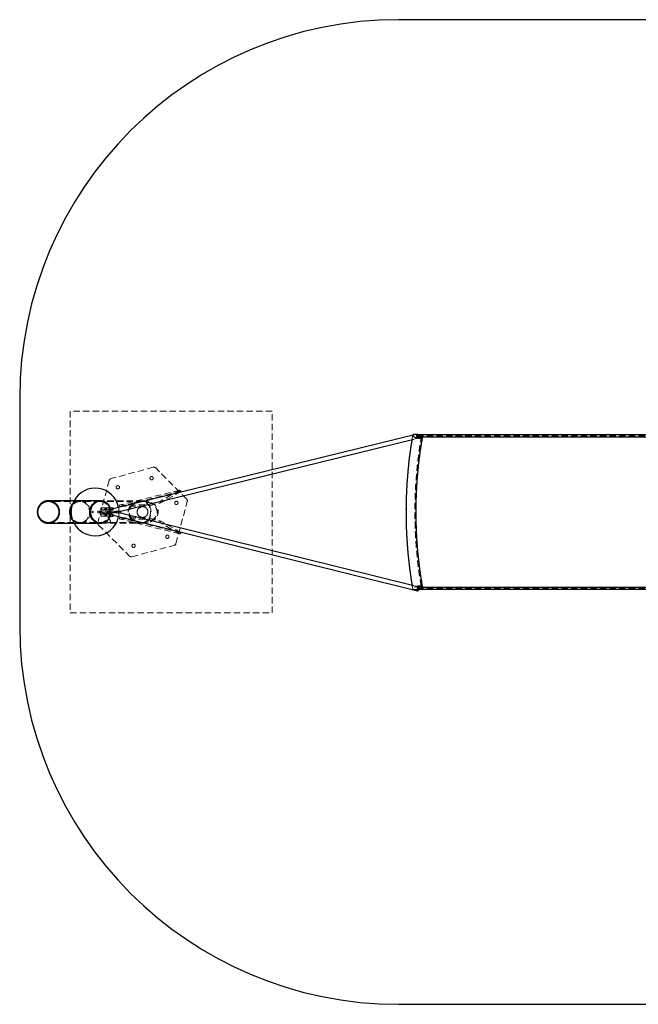
# Model space of a CAD drawing. Units: millimetres. Extents: x 0 to 4900, y 0 to 3900.
# Drawn here: x 0 to 2450, y 0 to 3900 of the extents above; entities that cross this region are included whole.
import ezdxf

# ---------------------------------------------------------------- set-up
doc = ezdxf.new("R2010")
doc.units = ezdxf.units.MM
doc.linetypes.add('HIDDEN', pattern=[1.905, 1.27, -0.635])
doc.layers.add('FORMAT', color=7, linetype='Continuous')

msp = doc.modelspace()

# ---------------------------------------------------------------- linework, layer by layer
at = {"color": 7, "linetype": 'Continuous', "lineweight": 25, "ltscale": 20}
for p, q in [((3400, 3900), (1500, 3900)), ((0, 2400), (0, 1500)), ((1574.4, 2257.8), (369.8, 1963.1)), ((383.4, 1949.9), (1560.5, 2237.9)), ((3321.5, 2255), (1578.5, 2255)), ((1595.7, 2248.1), (1580.5, 2248.1)), ((1580.6, 2248.1), (3319.4, 2248.1)), ((238.8, 1994.5), (113.6, 1994.5)), ((318.8, 1994.5), (238.8, 1994.5)), ((320.8, 1994.5), (318.8, 1994.5)), ((358.6, 1966.5), (369.8, 1966.5)), ((360.8, 1958.5), (369.8, 1958.5)), ((369.8, 1958.5), (369.8, 1966.5)), ((358.6, 1933.5), (369.8, 1933.5)), ((360.8, 1941.5), (369.8, 1941.5)), ((369.8, 1933.5), (369.8, 1941.5)), ((369.8, 1936.8), (1575.2, 1637.6)), ((1561.4, 1657.5), (383.4, 1949.9)), ((113.6, 1905.6), (238.8, 1905.6)), ((238.8, 1905.6), (318.8, 1905.6)), ((318.8, 1905.6), (320.8, 1905.6)), ((1595.7, 1651.9), (1580.4, 1651.9)), ((1580.6, 1651.9), (3319.4, 1651.9)), ((1581.2, 1645), (3321.5, 1645)), ((1500, 0), (3400, 0))]:
    msp.add_line(p, q, dxfattribs=at)
at = {"color": 7, "linetype": 'HIDDEN', "lineweight": 18, "ltscale": 20}
for p, q in [((200, 2350), (200, 1550)), ((1000, 2350), (200, 2350)), ((1000, 1550), (1000, 2350)), ((1560.5, 2237.9), (1578.2, 2242.2)), ((1578.4, 2248.1), (1574.2, 2251.9)), ((1574.2, 2251.9), (3325.8, 2251.9)), ((1578.5, 2255), (1576.3, 2255)), ((1580.5, 2248.1), (1578.4, 2248.1)), ((1578.4, 2248.1), (1580.6, 2248.1)), ((528.9, 2127), (361.6, 2082.1)), ((661, 2001.9), (538.6, 2124.4)), ((354.5, 2075.1), (309.7, 1907.8)), ((633.5, 2036.4), (394, 1977.3)), ((638.9, 2032.2), (396.8, 1972.4)), ((633.5, 2036.4), (553.1, 1990)), ((638.9, 2032.2), (558.5, 1985.7)), ((633.5, 2036.4), (638.9, 2032.2)), ((238.8, 1991.5), (113.6, 1991.5)), ((318.8, 1991.5), (238.8, 1991.5)), ((486.7, 1991.5), (318.8, 1991.5)), ((486.7, 1994.5), (320.8, 1994.5)), ((488.5, 1994.5), (486.7, 1994.5)), ((488.5, 1991.5), (486.7, 1991.5)), ((510.9, 1979.6), (553.1, 1990)), ((558.5, 1985.7), (553.1, 1990)), ((618.8, 1824.9), (663.6, 1992.2)), ((309.8, 1947), (309.8, 1953)), ((360.9, 1953), (309.8, 1953)), ((369.8, 1963.1), (316.4, 1950)), ((320.7, 1966.5), (320.7, 1958.5)), ((336.7, 1966.5), (320.7, 1966.5)), ((336.7, 1958.5), (320.7, 1958.5)), ((336.7, 1958.5), (336.7, 1966.5)), ((336.7, 1966.5), (357.8, 1966.5)), ((336.7, 1958.5), (357.8, 1958.5)), ((341.8, 1966.5), (341.8, 1958.5)), ((344.8, 1966.5), (344.8, 1958.5)), ((354.8, 1958.5), (354.8, 1966.5)), ((357.8, 1966.5), (357.8, 1958.5)), ((357.8, 1966.5), (358.6, 1966.5)), ((357.8, 1958.5), (360.8, 1958.5)), ((360.9, 1947), (360.9, 1953)), ((400.8, 1953), (360.9, 1953)), ((379.1, 1947), (379.1, 1953)), ((394, 1977.3), (510.9, 1979.6)), ((394, 1977.3), (396.8, 1972.4)), ((396.8, 1972.4), (513.7, 1974.7)), ((400.8, 1947), (400.8, 1953)), ((510.9, 1979.6), (513.7, 1974.7)), ((513.7, 1974.7), (558.5, 1985.7)), ((360.9, 1947), (309.8, 1947)), ((320.7, 1941.5), (320.7, 1933.5)), ((336.7, 1941.5), (320.7, 1941.5)), ((336.7, 1933.5), (320.7, 1933.5)), ((336.7, 1941.5), (357.8, 1941.5)), ((336.7, 1933.5), (336.7, 1941.5)), ((336.7, 1933.5), (357.8, 1933.5)), ((341.8, 1941.5), (341.8, 1933.5)), ((344.8, 1941.5), (344.8, 1933.5)), ((349.5, 1941.9), (369.8, 1936.8)), ((350.4, 1941.9), (383.4, 1949.9)), ((350.5, 1941.9), (383.4, 1949.9)), ((354.8, 1933.5), (354.8, 1941.5)), ((357.8, 1941.5), (357.8, 1933.5)), ((357.8, 1941.5), (360.8, 1941.5)), ((357.8, 1933.5), (358.6, 1933.5)), ((400.8, 1947), (360.9, 1947)), ((394, 1922.7), (396.8, 1927.6)), ((633.5, 1863.6), (394, 1922.7)), ((394, 1922.7), (510.9, 1920.4)), ((638.9, 1867.8), (396.8, 1927.6)), ((396.8, 1927.6), (513.7, 1925.3)), ((510.9, 1920.4), (513.7, 1925.3)), ((510.9, 1920.4), (553.1, 1910)), ((513.7, 1925.3), (558.5, 1914.3)), ((558.5, 1914.3), (553.1, 1910)), ((638.9, 1867.8), (558.5, 1914.3)), ((113.6, 1908.6), (238.8, 1908.6)), ((238.8, 1908.6), (318.8, 1908.6)), ((312.3, 1898.1), (434.8, 1775.6)), ((318.8, 1908.6), (486.7, 1908.6)), ((320.8, 1905.6), (486.7, 1905.6)), ((486.7, 1908.6), (488.5, 1908.6)), ((486.7, 1905.6), (488.5, 1905.6)), ((633.5, 1863.6), (553.1, 1910)), ((633.5, 1863.6), (638.9, 1867.8)), ((444.4, 1773), (611.7, 1817.9)), ((1579, 1653.1), (1561.4, 1657.5)), ((1578.4, 1651.9), (1574.2, 1648.1)), ((1574.2, 1648.1), (3325.8, 1648.1)), ((1576.3, 1645), (1581.2, 1645)), ((1580.4, 1651.9), (1578.4, 1651.9)), ((1578.4, 1651.9), (1580.6, 1651.9)), ((200, 1550), (1000, 1550))]:
    msp.add_line(p, q, dxfattribs=at)
at = {"color": 7, "linetype": 'Continuous', "lineweight": 25, "ltscale": 20, "flags": 128}
for points in [[(1572.4, 2257.3), (1570, 2257.5), (1567.6, 2257.5), (1565.3, 2257.4), (1563.2, 2257.2), (1561.3, 2256.8), (1559.7, 2256.4), (1558.4, 2255.8), (1557.5, 2255.1), (1556.8, 2254.3), (1556.6, 2253.4), (1556.6, 2253.4)], [(1565, 2246.2), (1566.2, 2245.8), (1568.6, 2245), (1571.1, 2244.3), (1573.7, 2243.7), (1576.3, 2243.2), (1579, 2242.8), (1581.6, 2242.6), (1584.1, 2242.5), (1586.4, 2242.5), (1588.6, 2242.7), (1590.5, 2243), (1592.2, 2243.4), (1593.6, 2244), (1594.7, 2244.6), (1595.5, 2245.4), (1595.9, 2246.2), (1596, 2247.1), (1595.7, 2248.1)], [(1574.4, 2257.8), (1575.1, 2257.8), (1576, 2257.5), (1577, 2256.9), (1577.9, 2256), (1578.7, 2254.7), (1579.4, 2253.3), (1580, 2251.7), (1580.4, 2250)], [(1580.4, 2250), (1580.6, 2248.3), (1580.6, 2247)], [(238.8, 1905.6), (237, 1905.6), (233.3, 1906), (229.7, 1906.7), (226.2, 1907.7), (222.8, 1909.1), (219.5, 1910.9), (216.4, 1912.9), (213.4, 1915.2), (210.6, 1917.9), (208.1, 1920.8), (205.8, 1923.9), (203.8, 1927.2), (202.1, 1930.7), (200.7, 1934.4), (199.5, 1938.2), (198.7, 1942.1), (198.2, 1946), (198.1, 1950), (198.2, 1954), (198.7, 1957.9), (199.5, 1961.8), (200.7, 1965.6), (202.1, 1969.3), (203.8, 1972.8), (205.8, 1976.1), (208.1, 1979.2), (210.6, 1982.1), (213.4, 1984.8), (216.4, 1987.1), (219.5, 1989.1), (222.8, 1990.9), (226.2, 1992.3), (229.7, 1993.3), (233.3, 1994), (237, 1994.4), (238.8, 1994.5)], [(318.8, 1905.6), (317, 1905.6), (313.3, 1906), (309.7, 1906.7), (306.2, 1907.7), (302.8, 1909.1), (299.5, 1910.9), (296.4, 1912.9), (293.4, 1915.2), (290.6, 1917.9), (288.1, 1920.8), (285.8, 1923.9), (283.8, 1927.2), (282.1, 1930.7), (280.7, 1934.4), (279.5, 1938.2), (278.7, 1942.1), (278.2, 1946), (278.1, 1950), (278.2, 1954), (278.7, 1957.9), (279.5, 1961.8), (280.7, 1965.6), (282.1, 1969.3), (283.8, 1972.8), (285.8, 1976.1), (288.1, 1979.2), (290.6, 1982.1), (293.4, 1984.8), (296.4, 1987.1), (299.5, 1989.1), (302.8, 1990.9), (306.2, 1992.3), (309.7, 1993.3), (313.3, 1994), (317, 1994.4), (318.8, 1994.5)], [(318.8, 1994.5), (317, 1994.4), (313.3, 1994), (309.7, 1993.3), (306.2, 1992.3), (302.8, 1990.9), (299.5, 1989.1), (296.4, 1987.1), (293.4, 1984.8), (290.6, 1982.1), (288.1, 1979.2), (285.8, 1976.1), (283.8, 1972.8), (282.1, 1969.3), (280.7, 1965.6), (279.5, 1961.8), (278.7, 1957.9), (278.2, 1954), (278.1, 1950)], [(280.1, 1950), (280.2, 1946), (280.7, 1942.1), (281.5, 1938.2), (282.7, 1934.4), (284.1, 1930.7), (285.8, 1927.2), (287.8, 1923.9), (290.1, 1920.8), (292.6, 1917.9), (295.4, 1915.2), (298.4, 1912.9), (301.5, 1910.9), (304.8, 1909.1), (308.2, 1907.7), (311.7, 1906.7), (315.3, 1906), (319, 1905.6), (322.6, 1905.6), (326.3, 1906), (329.9, 1906.7), (333.4, 1907.7), (336.8, 1909.1), (340.1, 1910.9), (343.2, 1912.9), (346.2, 1915.2), (349, 1917.9), (351.5, 1920.8), (353.8, 1923.9), (355.8, 1927.2), (357.5, 1930.7), (358.9, 1934.4), (360.1, 1938.2), (360.9, 1942.1), (361.4, 1946), (361.5, 1950), (361.4, 1954), (360.9, 1957.9), (360.1, 1961.8), (358.9, 1965.6), (357.5, 1969.3), (355.8, 1972.8), (353.8, 1976.1), (351.5, 1979.2), (349, 1982.1), (346.2, 1984.8), (343.2, 1987.1), (340.1, 1989.1), (336.8, 1990.9), (333.4, 1992.3), (329.9, 1993.3), (326.3, 1994), (322.6, 1994.4), (319, 1994.4), (315.3, 1994), (311.7, 1993.3), (308.2, 1992.3), (304.8, 1990.9), (301.5, 1989.1), (298.4, 1987.1), (295.4, 1984.8), (292.6, 1982.1), (290.1, 1979.2), (287.8, 1976.1), (285.8, 1972.8), (284.1, 1969.3), (282.7, 1965.6), (281.5, 1961.8), (280.7, 1957.9), (280.2, 1954), (280.1, 1950)], [(393.4, 1947.5), (393.5, 1951.4), (393.4, 1952.4)], [(278.1, 1950), (278.2, 1946), (278.7, 1942.1), (279.5, 1938.2), (280.7, 1934.4), (282.1, 1930.7), (283.8, 1927.2), (285.8, 1923.9), (288.1, 1920.8), (290.6, 1917.9), (293.4, 1915.2), (296.4, 1912.9), (299.5, 1910.9), (302.8, 1909.1), (306.2, 1907.7), (309.7, 1906.7), (313.3, 1906), (317, 1905.6), (318.8, 1905.6)], [(1565.4, 1653.9), (1566.2, 1654.2), (1568.6, 1655), (1571.1, 1655.7), (1573.7, 1656.3), (1576.3, 1656.8), (1579, 1657.2), (1581.6, 1657.4), (1584.1, 1657.5), (1586.4, 1657.5), (1588.6, 1657.3), (1590.5, 1657), (1592.2, 1656.6), (1593.6, 1656), (1594.7, 1655.4), (1595.5, 1654.6), (1595.9, 1653.8), (1596, 1652.9), (1595.7, 1651.9)], [(1575.2, 1637.6), (1575.9, 1637.6), (1576.8, 1637.8), (1577.8, 1638.4), (1578.7, 1639.4), (1579.5, 1640.6), (1580.2, 1642.1), (1580.8, 1643.7), (1581.2, 1645.4)], [(1584, 1645), (1583, 1644.7), (1581, 1644.2)]]:
    msp.add_lwpolyline(points, dxfattribs=at)
at = {"color": 7, "linetype": 'HIDDEN', "lineweight": 18, "ltscale": 20, "flags": 128}
for points in [[(1556.6, 2253.4), (1556.6, 2252.5), (1557.1, 2251.5), (1557.9, 2250.5), (1559, 2249.5), (1560.4, 2248.5), (1562.1, 2247.6), (1564.1, 2246.6), (1565, 2246.2)], [(1580.6, 2247), (1580.6, 2246.7), (1580.4, 2245.3), (1580, 2244), (1579.4, 2243.1), (1578.7, 2242.5), (1577.9, 2242.2), (1577, 2242.3), (1576.1, 2242.7), (1575.1, 2243.5), (1574.2, 2244.6), (1573.5, 2246), (1572.8, 2247.5), (1572.3, 2249.2), (1572, 2250.8), (1571.9, 2252.5), (1572, 2254), (1572.3, 2255.4), (1572.8, 2256.5), (1573.4, 2257.3), (1574.2, 2257.7), (1574.4, 2257.8)], [(1574.2, 2251.9), (1574.5, 2253.1), (1575, 2254.1), (1575.5, 2254.7), (1576.2, 2255), (1576.8, 2254.9), (1577.4, 2254.3), (1577.9, 2253.4), (1578.3, 2252.3), (1578.5, 2250.9), (1578.5, 2249.5), (1578.4, 2248.1)], [(200.8, 1950), (201, 1946.2), (201.5, 1942.4), (202.3, 1938.7), (203.4, 1935), (204.8, 1931.5), (206.5, 1928.2), (208.5, 1925), (210.7, 1922.1), (213.2, 1919.4), (215.9, 1916.9), (218.8, 1914.8), (221.9, 1912.9), (225.1, 1911.3), (228.4, 1910.1), (231.8, 1909.3), (235.3, 1908.7), (238.8, 1908.6), (242.3, 1908.7), (245.8, 1909.3), (249.2, 1910.1), (252.5, 1911.3), (255.7, 1912.9), (258.8, 1914.8), (261.7, 1916.9), (264.4, 1919.4), (266.9, 1922.1), (269.1, 1925), (271.1, 1928.2), (272.8, 1931.5), (274.2, 1935), (275.3, 1938.7), (276.1, 1942.4), (276.6, 1946.2), (276.8, 1950), (276.6, 1953.8), (276.1, 1957.6), (275.3, 1961.3), (274.2, 1965), (272.8, 1968.5), (271.1, 1971.8), (269.1, 1975), (266.9, 1977.9), (264.4, 1980.6), (261.7, 1983.1), (258.8, 1985.2), (255.7, 1987.1), (252.5, 1988.7), (249.2, 1989.9), (245.8, 1990.7), (242.3, 1991.3), (238.8, 1991.5), (235.3, 1991.3), (231.8, 1990.7), (228.4, 1989.9), (225.1, 1988.7), (221.9, 1987.1), (218.8, 1985.2), (215.9, 1983.1), (213.2, 1980.6), (210.7, 1977.9), (208.5, 1975), (206.5, 1971.8), (204.8, 1968.5), (203.4, 1965), (202.3, 1961.3), (201.5, 1957.6), (201, 1953.8), (200.8, 1950)], [(238.8, 1994.5), (240.6, 1994.4), (244.3, 1994), (247.9, 1993.3), (251.4, 1992.3), (254.8, 1990.9), (258.1, 1989.1), (261.2, 1987.1), (264.2, 1984.8), (267, 1982.1), (269.5, 1979.2), (271.8, 1976.1), (273.8, 1972.8), (275.5, 1969.3), (276.9, 1965.6), (278.1, 1961.8), (278.9, 1957.9), (279.4, 1954), (279.5, 1950)], [(356.8, 1950), (356.6, 1946.2), (356.1, 1942.4), (355.3, 1938.7), (354.2, 1935), (352.8, 1931.5), (351.1, 1928.2), (349.1, 1925), (346.9, 1922.1), (344.4, 1919.4), (341.7, 1916.9), (338.8, 1914.8), (335.7, 1912.9), (332.5, 1911.3), (329.2, 1910.1), (325.8, 1909.3), (322.3, 1908.7), (318.8, 1908.6), (315.3, 1908.7), (311.8, 1909.3), (308.4, 1910.1), (305.1, 1911.3), (301.9, 1912.9), (298.8, 1914.8), (295.9, 1916.9), (293.2, 1919.4), (290.7, 1922.1), (288.5, 1925), (286.5, 1928.2), (284.8, 1931.5), (283.4, 1935), (282.3, 1938.7), (281.5, 1942.4), (281, 1946.2), (280.8, 1950), (281, 1953.8), (281.5, 1957.6), (282.3, 1961.3), (283.4, 1965), (284.8, 1968.5), (286.5, 1971.8), (288.5, 1975), (290.7, 1977.9), (293.2, 1980.6), (295.9, 1983.1), (298.8, 1985.2), (301.9, 1987.1), (305.1, 1988.7), (308.4, 1989.9), (311.8, 1990.7), (315.3, 1991.3), (318.8, 1991.5), (322.3, 1991.3), (325.8, 1990.7), (329.2, 1989.9), (332.5, 1988.7), (335.7, 1987.1), (338.8, 1985.2), (341.7, 1983.1), (344.4, 1980.6), (346.9, 1977.9), (349.1, 1975), (351.1, 1971.8), (352.8, 1968.5), (354.2, 1965), (355.3, 1961.3), (356.1, 1957.6), (356.6, 1953.8), (356.8, 1950)], [(318.8, 1994.5), (320.6, 1994.4), (324.3, 1994), (327.9, 1993.3), (331.4, 1992.3), (334.8, 1990.9), (338.1, 1989.1), (341.2, 1987.1), (344.2, 1984.8), (347, 1982.1), (349.5, 1979.2), (351.8, 1976.1), (353.8, 1972.8), (355.5, 1969.3), (356.9, 1965.6), (358.1, 1961.8), (358.9, 1957.9), (359.4, 1954), (359.5, 1950)], [(318.8, 1905.6), (320.6, 1905.6), (324.3, 1906), (327.9, 1906.7), (331.4, 1907.7), (334.8, 1909.1), (338.1, 1910.9), (341.2, 1912.9), (344.2, 1915.2), (347, 1917.9), (349.5, 1920.8), (351.8, 1923.9), (353.8, 1927.2), (355.5, 1930.7), (356.9, 1934.4), (358.1, 1938.2), (358.9, 1942.1), (359.4, 1946), (359.5, 1950), (359.4, 1954), (358.9, 1957.9), (358.1, 1961.8), (356.9, 1965.6), (355.5, 1969.3), (353.8, 1972.8), (351.8, 1976.1), (349.5, 1979.2), (347, 1982.1), (344.2, 1984.8), (341.2, 1987.1), (338.1, 1989.1), (334.8, 1990.9), (331.4, 1992.3), (327.9, 1993.3), (324.3, 1994), (320.6, 1994.4), (318.8, 1994.5)], [(484.4, 1994.3), (487.4, 1994.4), (490.5, 1994.2), (493.5, 1993.5), (496.4, 1992.5), (499.3, 1991.2), (502, 1989.5), (504.7, 1987.4), (507.2, 1985.1), (509.5, 1982.5), (511.6, 1979.6), (513.5, 1976.5), (515.2, 1973.1), (516.7, 1969.5), (517.9, 1965.8), (518.8, 1962), (519.5, 1958.1), (519.9, 1954), (520.1, 1950), (519.9, 1946), (519.5, 1941.9), (518.8, 1938), (517.9, 1934.2), (516.7, 1930.5), (515.2, 1926.9), (513.5, 1923.5), (511.6, 1920.4), (509.5, 1917.5), (507.2, 1914.9), (504.7, 1912.6), (502, 1910.5), (499.3, 1908.8), (496.4, 1907.5), (493.5, 1906.5), (490.5, 1905.8), (487.4, 1905.6), (484.4, 1905.7)], [(484.4, 1908.7), (487.3, 1908.6), (490.2, 1908.8), (493.1, 1909.4), (496, 1910.4), (498.7, 1911.8), (501.3, 1913.4), (503.9, 1915.4), (506.2, 1917.7), (508.4, 1920.3), (510.4, 1923.2), (512.2, 1926.2), (513.7, 1929.5), (515.1, 1933), (516.1, 1936.6), (517, 1940.4), (517.5, 1944.2), (517.8, 1948.1), (517.8, 1951.9), (517.5, 1955.8), (517, 1959.6), (516.1, 1963.4), (515.1, 1967), (513.7, 1970.5), (512.2, 1973.8), (510.4, 1976.8), (508.4, 1979.7), (506.2, 1982.3), (503.9, 1984.6), (501.3, 1986.6), (498.7, 1988.2), (496, 1989.6), (493.1, 1990.6), (490.2, 1991.2), (487.3, 1991.4), (484.4, 1991.3)], [(279.5, 1950), (279.4, 1946), (278.9, 1942.1), (278.1, 1938.2), (276.9, 1934.4), (275.5, 1930.7), (273.8, 1927.2), (271.8, 1923.9), (269.5, 1920.8), (267, 1917.9), (264.2, 1915.2), (261.2, 1912.9), (258.1, 1910.9), (254.8, 1909.1), (251.4, 1907.7), (247.9, 1906.7), (244.3, 1906), (240.6, 1905.6), (238.8, 1905.6)], [(359.5, 1950), (359.4, 1946), (358.9, 1942.1), (358.1, 1938.2), (356.9, 1934.4), (355.5, 1930.7), (353.8, 1927.2), (351.8, 1923.9), (349.5, 1920.8), (347, 1917.9), (344.2, 1915.2), (341.2, 1912.9), (338.1, 1910.9), (334.8, 1909.1), (331.4, 1907.7), (327.9, 1906.7), (324.3, 1906), (320.6, 1905.6), (318.8, 1905.6)], [(1581, 1644.2), (1580.5, 1644), (1577.8, 1643.5), (1575.2, 1643), (1572.6, 1642.7), (1570, 1642.5), (1567.6, 1642.5), (1565.3, 1642.6), (1563.2, 1642.8), (1561.3, 1643.2), (1559.7, 1643.6), (1558.4, 1644.2), (1557.5, 1644.9), (1556.8, 1645.7), (1556.6, 1646.6), (1556.6, 1647.5), (1557.1, 1648.5), (1557.9, 1649.5), (1559, 1650.5), (1560.4, 1651.5), (1562.1, 1652.4), (1564.1, 1653.4), (1565.4, 1653.9)], [(1580.3, 1652.2), (1580.3, 1652.3), (1579.6, 1652.9), (1578.8, 1653.2), (1577.9, 1653.1), (1576.9, 1652.6), (1576, 1651.8), (1575.1, 1650.8), (1574.3, 1649.4), (1573.7, 1647.9), (1573.2, 1646.2), (1572.9, 1644.5), (1572.8, 1642.9), (1572.9, 1641.3), (1573.1, 1640), (1573.6, 1638.9), (1574.3, 1638.1), (1575, 1637.6), (1575.2, 1637.6)], [(1578.4, 1651.9), (1578.5, 1650.5), (1578.5, 1649.1), (1578.3, 1647.7), (1577.9, 1646.6), (1577.4, 1645.7), (1576.8, 1645.1), (1576.2, 1645), (1575.5, 1645.3), (1575, 1645.9), (1574.5, 1646.9), (1574.2, 1648.1)]]:
    msp.add_lwpolyline(points, dxfattribs=at)
at = {"color": 7, "linetype": 'HIDDEN', "lineweight": 18, "ltscale": 400}
for centre, radius in [((522.5, 2083.8), 6.5), ((388.7, 2048), 6.5), ((620.5, 1985.9), 6.5), ((288.8, 1950), 2), ((486.7, 1950), 21.3), ((352.8, 1914.1), 6.5), ((584.7, 1852), 6.5), ((450.8, 1816.2), 6.5)]:
    msp.add_circle(centre, radius, dxfattribs=at)
at = {"color": 7, "linetype": 'Continuous', "lineweight": 25, "ltscale": 400}
for centre, radius, start, end in [((1500, 2400), 1500, 90, 180), ((1567.3, 2200.4), 57.1, 72.9764, 79.937), ((299, 1950), 94.5, 11.2478, 151.932), ((113.6, 1950), 44.5, 90, 270), ((299, 1950), 94.5, 270, 348.6595), ((299, 1950), 94.5, 208.068, 270), ((1572.6, 1647.7), 8.95, 344.5873, 30.2994), ((1500, 1500), 1500, 180, 270)]:
    msp.add_arc(centre, radius, start, end, dxfattribs=at)
at = {"color": 7, "linetype": 'HIDDEN', "lineweight": 18, "ltscale": 400}
for centre, radius, start, end in [((1567.1, 2199.9), 57.7, 79.8224, 84.7253), ((1573.5, 2219.3), 37.2, 60.9096, 73.4966), ((531.5, 2117.3), 10, 45, 105), ((364.2, 2072.5), 10, 105, 165), ((113.6, 1950), 41.5, 90, 270), ((113.6, 1950), 44.5, 270, 90), ((113.6, 1950), 41.5, 270, 90), ((299, 1950), 94.5, 151.932, 208.068), ((654, 1994.8), 10, 345, 45), ((299, 1950), 94.5, 1.4505, 11.2478), ((299, 1950), 94.5, 348.6595, 358.4591), ((319.4, 1905.2), 10, 165, 225), ((609.1, 1827.5), 10, 285, 345), ((441.8, 1782.7), 10, 225, 285), ((1573.5, 1680.7), 37.2, 286.5034, 299.0904)]:
    msp.add_arc(centre, radius, start, end, dxfattribs=at)
msp.add_ellipse((333.4, 1945.9), major_axis=(17.1, -4), ratio=0.056393, dxfattribs=at)
for major_axis, ratio, start_param, end_param in [((0.01, 8.18), 0.503894, 1.574679, 4.716272), ((33.4, -0.1), 0.000957, 1.2184, 1.447245), ((33.4, -0.1), 0.000957, 4.588838, 6.279302)]:
    msp.add_ellipse((350, 1950), major_axis=major_axis, ratio=ratio, start_param=start_param, end_param=end_param, dxfattribs=at)
at = {"color": 7, "linetype": 'Continuous', "lineweight": 25, "ltscale": 400}
msp.add_ellipse((350, 1950), major_axis=(33.4, -0.1), ratio=0.000957, start_param=6.279302, end_param=7.501585, dxfattribs=at)
at = {"color": 7, "linetype": 'Continuous', "lineweight": 25, "ltscale": 20}
for points, knots in [([(1553.6, 2236.2), (1553.2, 2234.4), (1552.1, 2227.5), (1550.1, 2215.5), (1547.8, 2200.3), (1545.7, 2184.9), (1543.6, 2169.5), (1541.7, 2154), (1540, 2138.4), (1538.4, 2122.7), (1536.9, 2107), (1535.6, 2091.2), (1534.4, 2075.3), (1533.3, 2059.4), (1532.4, 2043.5), (1531.7, 2027.5), (1531, 2011.5), (1530.6, 1995.5), (1530.2, 1979.5), (1530, 1963.4), (1530, 1947.4), (1530.1, 1931.3), (1530.3, 1915.2), (1530.7, 1899.2), (1531.2, 1883.2), (1531.9, 1867.2), (1532.7, 1851.2), (1533.7, 1835.3), (1534.7, 1819.4), (1536, 1803.6), (1537.4, 1787.8), (1538.9, 1772.1), (1540.5, 1756.5), (1542.3, 1740.9), (1544.3, 1725.4), (1546.4, 1710), (1548.6, 1694.7), (1550.9, 1679.5), (1552.9, 1667.7), (1554, 1661), (1554.3, 1659.3)], [0, 0, 0, 0, 0.010049, 0.037311, 0.06457, 0.091825, 0.119077, 0.146326, 0.173572, 0.200815, 0.228057, 0.255296, 0.282533, 0.309769, 0.337003, 0.364236, 0.391467, 0.418698, 0.445929, 0.473159, 0.500389, 0.527618, 0.554848, 0.582078, 0.609309, 0.63654, 0.663772, 0.691006, 0.71824, 0.745476, 0.772714, 0.799954, 0.827196, 0.85444, 0.881687, 0.908937, 0.936189, 0.963445, 0.990705, 1, 1, 1, 1]), ([(1595.9, 1653.6), (1595.5, 1656.1), (1594.2, 1663.5), (1592, 1675.9), (1589.7, 1690.7), (1587.4, 1705.6), (1585.3, 1720.5), (1583.3, 1735.6), (1581.5, 1750.8), (1579.7, 1766), (1578.2, 1781.4), (1576.7, 1796.8), (1575.4, 1812.2), (1574.3, 1827.7), (1573.2, 1843.3), (1572.3, 1858.9), (1571.6, 1874.5), (1571, 1890.2), (1570.5, 1905.9), (1570.2, 1921.6), (1570, 1937.4), (1570, 1953.1), (1570.1, 1968.8), (1570.3, 1984.6), (1570.7, 2000.3), (1571.2, 2016), (1571.9, 2031.6), (1572.7, 2047.3), (1573.6, 2062.9), (1574.7, 2078.4), (1575.9, 2093.9), (1577.3, 2109.3), (1578.8, 2124.7), (1580.4, 2140), (1582.2, 2155.2), (1584.1, 2170.4), (1586.1, 2185.4), (1588.3, 2200.3), (1590.6, 2215.2), (1593, 2229.7), (1594.8, 2240.1), (1595.8, 2245.5), (1595.9, 2246.4)], [0, 0, 0, 0, 0.013597, 0.039443, 0.065292, 0.091145, 0.117001, 0.142861, 0.168723, 0.194589, 0.220457, 0.246327, 0.272199, 0.298073, 0.323949, 0.349827, 0.375705, 0.401585, 0.427466, 0.453347, 0.479229, 0.505111, 0.530993, 0.556875, 0.582757, 0.608638, 0.634518, 0.660397, 0.686276, 0.712153, 0.738028, 0.763902, 0.789773, 0.815643, 0.84151, 0.867374, 0.893236, 0.919095, 0.94495, 0.970802, 0.995287, 1, 1, 1, 1])]:
    msp.add_open_spline(points, degree=3, knots=knots, dxfattribs=at)
at = {"color": 7, "linetype": 'HIDDEN', "lineweight": 18, "ltscale": 20}
for points, knots in [([(1556.6, 2253.6), (1556.1, 2251), (1555.1, 2245.2), (1554.1, 2239.4), (1553.6, 2236.2)], [0, 0, 0, 0, 0.454711, 1, 1, 1, 1]), ([(1591.5, 2251.8), (1587.2, 2227.8), (1583.3, 2203.3), (1578.4, 2166.1), (1576.8, 2153.6), (1575.1, 2137.8), (1574.8, 2134.6), (1574.1, 2128.3), (1573.8, 2125.1), (1572.8, 2115.6), (1572.3, 2109.3), (1569.5, 2077.5), (1567.8, 2052), (1565.6, 2000.9), (1565.1, 1975.2), (1565.1, 1923.9), (1565.7, 1898.1), (1566.9, 1869.1), (1567.1, 1865.9), (1567.4, 1859.4), (1567.6, 1856.2), (1568.1, 1846.5), (1568.5, 1840.1), (1569.8, 1820.8), (1570.7, 1808.1), (1574.1, 1770.2), (1576.8, 1745.3), (1583.4, 1696.2), (1587.2, 1672), (1591.5, 1648.2)], [0, 0, 0, 0, 0.125, 0.125, 0.1875, 0.1875, 0.203125, 0.203125, 0.21875, 0.21875, 0.25, 0.25, 0.375, 0.375, 0.5, 0.5, 0.625, 0.625, 0.640625, 0.640625, 0.65625, 0.65625, 0.6875, 0.6875, 0.75, 0.75, 0.875, 0.875, 1, 1, 1, 1]), ([(1595.7, 1651.9), (1591.3, 1675.7), (1587.6, 1699.8), (1582.7, 1736.5), (1581.2, 1748.9), (1579.1, 1767.5), (1578.5, 1773.8), (1577.5, 1783.2), (1577.2, 1786.3), (1576.6, 1792.6), (1576.4, 1795.8), (1573.9, 1824), (1572.3, 1849.2), (1570.1, 1899.7), (1569.6, 1925), (1569.6, 1975.7), (1570.1, 2001.1), (1571.5, 2032.9), (1571.8, 2039.2), (1572.3, 2048.8), (1572.5, 2051.9), (1572.9, 2058.3), (1573.1, 2061.5), (1574.1, 2077.3), (1575.1, 2089.9), (1578.4, 2127.4), (1581.1, 2152), (1587.6, 2200.6), (1591.4, 2224.5), (1595.7, 2248.1)], [0, 0, 0, 0, 0.125, 0.125, 0.1875, 0.1875, 0.21875, 0.21875, 0.234375, 0.234375, 0.25, 0.25, 0.375, 0.375, 0.5, 0.5, 0.625, 0.625, 0.65625, 0.65625, 0.671875, 0.671875, 0.6875, 0.6875, 0.75, 0.75, 0.875, 0.875, 1, 1, 1, 1]), ([(484.4, 1905.7), (484.4, 1905.7), (482.1, 1905.8), (477.8, 1906.2), (471.3, 1907.4), (464.9, 1909.1), (459.3, 1911.3), (454.6, 1913.6), (450.7, 1915.8), (446.9, 1918.4), (442.7, 1921.9), (438.3, 1926.5), (434.5, 1932.2), (431.7, 1938.1), (430.2, 1944.1), (429.6, 1950.2), (430.2, 1956.2), (431.8, 1962), (434.2, 1967.3), (437.6, 1972.4), (441.3, 1976.6), (445, 1980), (448.6, 1982.8), (452.4, 1985.2), (456.8, 1987.6), (461.7, 1989.7), (467.2, 1991.5), (472.8, 1992.9), (478.6, 1993.9), (482.5, 1994.2), (484.4, 1994.3)], [0, 0, 0, 0, 0.000892, 0.042953, 0.08501, 0.128461, 0.171903, 0.20094, 0.229974, 0.259738, 0.289497, 0.335537, 0.382778, 0.421807, 0.46192, 0.500979, 0.541326, 0.578152, 0.615924, 0.655334, 0.69558, 0.724378, 0.753181, 0.782802, 0.812427, 0.849483, 0.886545, 0.924663, 0.962784, 1, 1, 1, 1]), ([(484.4, 1991.3), (482.5, 1991.2), (478.6, 1990.9), (472.8, 1989.8), (467, 1988.3), (460.6, 1985.9), (455, 1983), (450.2, 1979.8), (446.2, 1976.6), (442, 1972.3), (438.3, 1967.1), (435.7, 1961.5), (434.1, 1956), (433.6, 1950.2), (434, 1944.6), (435.4, 1939.3), (437.7, 1934.2), (440.7, 1929.5), (444.1, 1925.5), (447.5, 1922.4), (450.8, 1919.8), (454.3, 1917.5), (458.3, 1915.3), (462.8, 1913.2), (467.9, 1911.5), (473.1, 1910.1), (478.7, 1909.1), (482.4, 1908.8), (484.4, 1908.7)], [0, 0, 0, 0, 0.040579, 0.081155, 0.122958, 0.164755, 0.223776, 0.25405, 0.284318, 0.330925, 0.378744, 0.418069, 0.458484, 0.497842, 0.53851, 0.575418, 0.613282, 0.652604, 0.692762, 0.721432, 0.750108, 0.779598, 0.809092, 0.846052, 0.883018, 0.921037, 0.959059, 1, 1, 1, 1]), ([(484.4, 1994.3), (484.9, 1994.4), (487.4, 1994.5), (492, 1994.4), (498.2, 1993.9), (504.3, 1992.9), (510.1, 1991.5), (515.4, 1989.7), (520.3, 1987.6), (525.1, 1985.2), (529.4, 1982.4), (533.3, 1979.4), (536.8, 1976.3), (540, 1972.8), (543, 1968.6), (545.6, 1963.8), (547.5, 1958.2), (548.5, 1952.4), (548.4, 1946.6), (547.3, 1941), (545.4, 1935.7), (542.6, 1930.7), (539.4, 1926.5), (536, 1923), (532.8, 1920.1), (529.3, 1917.5), (525.2, 1914.9), (520.5, 1912.5), (515.3, 1910.2), (509.8, 1908.4), (502.8, 1906.7), (494.3, 1905.5), (487.7, 1905.6), (484.4, 1905.7)], [0, 0, 0, 0, 0.008429, 0.043904, 0.07938, 0.115767, 0.152152, 0.182667, 0.213179, 0.244482, 0.27578, 0.302528, 0.329271, 0.357018, 0.384756, 0.418217, 0.452515, 0.486011, 0.520602, 0.552223, 0.584695, 0.617798, 0.651595, 0.676427, 0.701264, 0.726802, 0.752343, 0.785199, 0.818061, 0.851853, 0.885649, 0.94237, 1, 1, 1, 1]), ([(484.4, 1908.7), (487.1, 1908.6), (492.5, 1908.5), (499.9, 1909.3), (506.6, 1910.7), (512.5, 1912.5), (518.2, 1914.9), (524.2, 1918.1), (529.1, 1921.5), (532.9, 1924.9), (536.1, 1928.3), (539.3, 1932.6), (542.1, 1938.1), (543.9, 1944.1), (544.5, 1950), (544, 1955.6), (542.5, 1960.7), (540.3, 1965.6), (537.6, 1969.8), (534.7, 1973.2), (531.8, 1976.1), (528.6, 1978.8), (524.9, 1981.4), (520.7, 1983.8), (516, 1986.1), (511.1, 1987.9), (506.1, 1989.4), (500.9, 1990.4), (495.7, 1991.2), (490.4, 1991.5), (486.6, 1991.5), (484.6, 1991.4), (484.4, 1991.3)], [0, 0, 0, 0, 0.050036, 0.100691, 0.138313, 0.175931, 0.214883, 0.253825, 0.300938, 0.325076, 0.349211, 0.386754, 0.42528, 0.462881, 0.501964, 0.53431, 0.567622, 0.60033, 0.633787, 0.658998, 0.684216, 0.710259, 0.736307, 0.768017, 0.799733, 0.832349, 0.864968, 0.897348, 0.929729, 0.962803, 0.995878, 1, 1, 1, 1]), ([(1554.3, 1659.3), (1554.9, 1656.2), (1555.6, 1651.9), (1556.4, 1647.7), (1556.6, 1646.4)], [0, 0, 0, 0, 0.707685, 1, 1, 1, 1])]:
    msp.add_open_spline(points, degree=3, knots=knots, dxfattribs=at)
for points in [[(1574.2, 2251.9), (1580, 2251.9), (1585.7, 2251.9), (1591.5, 2251.8)], [(1574.2, 1648.1), (1580, 1648.1), (1585.7, 1648.1), (1591.5, 1648.2)]]:
    msp.add_open_spline(points, degree=3, dxfattribs=at)
at = {"layer": 'FORMAT', "color": 7, "ltscale": 20}
msp.add_point((1530, 1960.6), dxfattribs=at)

doc.saveas('drawing.dxf')
